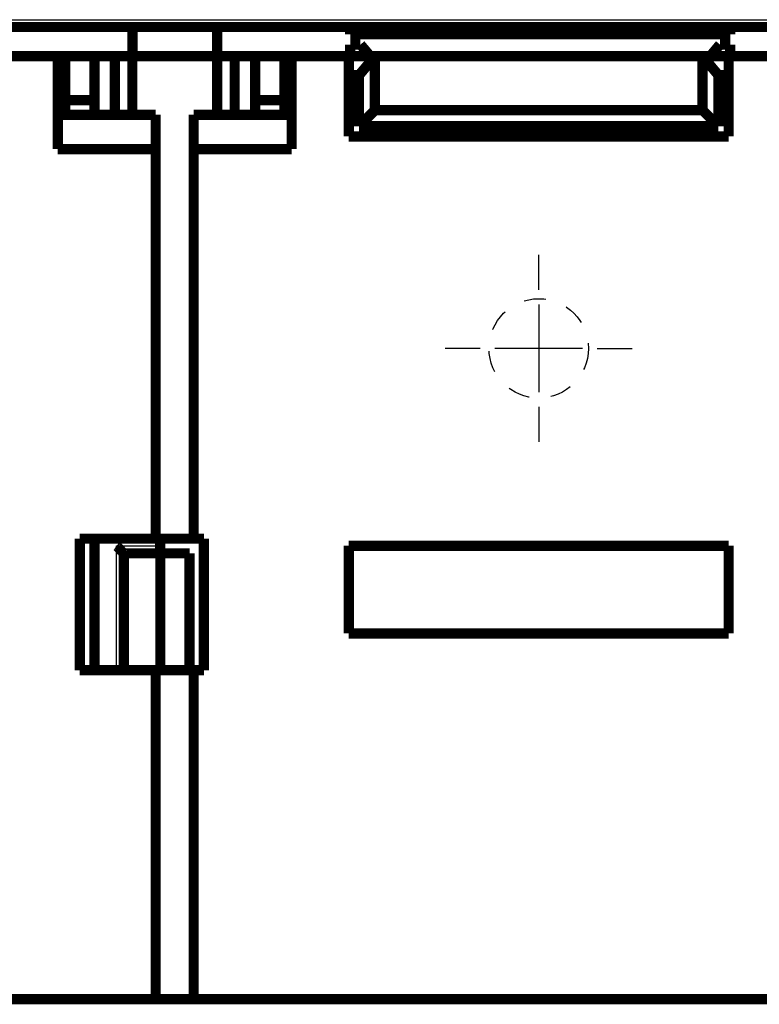
# Model space of a CAD drawing. Extents: x 31 to 826, y 4 to 530.
# Drawn here: x 576 to 627, y 347 to 414 of the extents above; entities that cross this region are included whole.
import ezdxf

# ---------------------------------------------------------------- set-up
doc = ezdxf.new("R2010")
doc.units = 0
doc.linetypes.add('HIDDEN', pattern=[4.5, 1.5, -1.5, 1.5])
doc.layers.add('3', color=7, linetype='CONTINUOUS')

msp = doc.modelspace()

# ---------------------------------------------------------------- linework, layer by layer
at = {"layer": '3', "color": 3, "linetype": 'CONTINUOUS'}
for p, q in [((552.1195, 413.90248), (673.16301, 413.90248)), ((582.671, 369.40248), (582.671, 377.90248)), ((582.671, 377.90248), (585.65522, 377.90248))]:
    msp.add_line(p, q, dxfattribs=at)
at = {"layer": '3', "color": 5, "linetype": 'CONTINUOUS'}
for p, q in [((611.56688, 395.41827), (611.56688, 397.81827)), ((611.56688, 394.41827), (611.56688, 388.41827)), ((607.56688, 391.41827), (605.16688, 391.41827)), ((614.56688, 391.41827), (608.56688, 391.41827)), ((615.56688, 391.41827), (617.96688, 391.41827)), ((611.56688, 387.41827), (611.56688, 385.01827))]:
    msp.add_line(p, q, dxfattribs=at)
at = {"layer": '3', "color": 40, "linetype": 'CONTINUOUS', "const_width": 0.7}
for points in [[(574.66725, 413.40248), (583.76311, 413.40248)], [(583.76311, 411.40248), (583.76311, 413.40248)], [(583.76311, 413.40248), (589.56311, 413.40248)], [(589.56311, 413.40248), (589.56311, 411.40248)], [(589.56311, 413.40248), (598.66725, 413.40248)], [(598.66725, 412.90248), (598.66725, 413.40248)], [(598.66725, 413.40248), (624.66725, 413.40248)], [(624.66725, 413.40248), (624.66725, 412.90248)], [(624.66725, 413.40248), (633.76311, 413.40248)], [(624.66725, 412.90248), (598.66725, 412.90248)], [(598.66725, 411.40248), (598.66725, 412.20248)], [(598.66725, 412.20248), (599.36725, 412.20248)], [(599.36725, 412.20248), (600.03853, 411.40248)], [(623.29597, 411.40248), (623.96725, 412.20248)], [(623.96725, 412.20248), (624.66725, 412.20248)], [(624.66725, 412.20248), (624.66725, 411.40248)], [(578.65522, 411.40248), (574.56691, 411.40248)], [(583.76311, 411.40248), (578.65522, 411.40248)], [(578.65522, 405.0496), (578.65522, 411.40248)], [(579.16311, 411.40248), (579.16311, 408.40248)], [(581.16311, 408.40248), (581.16311, 411.40248)], [(582.55522, 411.40248), (582.55522, 407.40248)], [(583.75522, 407.40248), (583.75522, 411.40248)], [(589.55522, 411.40248), (583.75522, 411.40248)], [(589.55522, 407.40248), (589.55522, 411.40248)], [(589.56311, 411.40248), (589.55522, 411.40248)], [(594.65522, 411.40248), (589.56311, 411.40248)], [(590.75522, 411.40248), (590.75522, 407.40248)], [(592.16311, 411.40248), (592.16311, 408.40248)], [(594.16311, 408.40248), (594.16311, 411.40248)], [(594.65522, 411.40248), (594.65522, 405.0496)], [(598.56688, 411.40248), (594.65522, 411.40248)], [(598.66725, 411.40248), (598.56688, 411.40248)], [(598.56688, 405.91827), (598.56688, 411.40248)], [(600.03851, 411.40248), (598.66725, 411.40248)], [(600.35771, 411.40248), (599.26688, 410.10248)], [(600.35771, 411.40248), (600.03853, 411.40248)], [(622.77605, 411.40248), (600.35771, 411.40248)], [(600.35771, 411.40248), (600.35771, 407.7091)], [(623.29597, 411.40248), (622.77605, 411.40248)], [(623.86688, 410.10248), (622.77605, 411.40248)], [(622.77605, 407.7091), (622.77605, 411.40248)], [(624.56688, 411.40248), (623.29597, 411.40248)], [(624.56688, 411.40248), (624.56688, 405.91827)], [(628.65522, 411.40248), (624.56688, 411.40248)], [(598.56688, 410.10248), (599.26688, 410.10248)], [(599.26688, 410.10248), (599.26688, 406.61827)], [(623.86688, 410.10248), (624.56688, 410.10248)], [(623.86688, 406.61827), (623.86688, 410.10248)], [(579.16311, 408.40248), (579.16311, 407.40248)], [(579.16311, 408.40248), (581.16311, 408.40248)], [(581.16311, 407.40248), (581.16311, 408.40248)], [(592.16311, 408.40248), (592.16311, 407.40248)], [(592.16311, 408.40248), (594.16311, 408.40248)], [(594.16311, 407.40248), (594.16311, 408.40248)], [(578.65522, 407.40248), (585.35522, 407.40248)], [(585.35522, 407.40248), (585.35522, 405.0496)], [(587.95522, 407.40248), (587.95522, 405.0496)], [(587.95522, 407.40248), (594.65522, 407.40248)], [(599.26688, 406.61827), (600.35771, 407.7091)], [(600.35771, 407.7091), (622.77605, 407.7091)], [(623.86688, 406.61827), (622.77605, 407.7091)], [(599.26688, 406.61827), (623.86688, 406.61827)], [(624.56688, 405.91827), (598.56688, 405.91827)], [(585.35522, 405.0496), (578.65522, 405.0496)], [(585.35522, 378.40248), (585.35522, 405.0496)], [(587.95522, 405.0496), (587.95522, 378.40248)], [(594.65522, 405.0496), (587.95522, 405.0496)], [(580.15522, 378.40248), (585.35522, 378.40248)], [(580.15522, 369.40248), (580.15522, 378.40248)], [(581.16311, 378.40248), (581.16311, 369.40249)], [(587.95522, 378.40248), (585.3552, 378.40248)], [(585.65522, 377.40247), (585.65522, 378.40248)], [(587.95522, 378.40248), (588.65522, 378.40248)], [(588.65522, 378.40248), (588.65522, 369.40248)], [(598.56688, 377.91827), (624.56688, 377.91827)], [(598.56688, 371.91827), (598.56688, 377.91827)], [(624.56688, 377.91827), (624.56688, 371.91827)], [(583.171, 377.40248), (585.671, 377.40248)], [(583.171, 369.40248), (583.171, 377.40248)], [(585.671, 377.40248), (587.671, 377.40248)], [(585.671, 369.40248), (585.671, 377.40248)], [(587.671, 369.40248), (587.671, 377.40248)], [(624.56688, 371.91827), (598.56688, 371.91827)], [(585.35522, 369.40248), (580.15522, 369.40248)], [(585.3552, 369.40248), (587.95522, 369.40248)], [(585.35522, 346.90248), (585.35522, 369.40248)], [(587.95522, 369.40248), (587.95522, 346.90248)], [(588.65522, 369.40248), (587.95522, 369.40248)], [(585.35522, 346.90248), (545.15522, 346.90248)], [(587.95524, 346.90248), (585.3552, 346.90248)], [(635.35522, 346.90248), (587.95522, 346.90248)]]:
    msp.add_lwpolyline(points, dxfattribs=at)
msp.add_lwpolyline([(583.17099, 377.40247), (583.17054, 377.40285, -0.0074428), (583.16932, 377.4039, -0.000449576), (583.16728, 377.40565, -0.000434655), (583.16449, 377.40807, -0.000844849), (583.16096, 377.41114, -0.000896704), (583.15676, 377.41483, -0.000923255), (583.15188, 377.41914, -0.00092882), (583.1464, 377.42403, -0.000997583), (583.1403, 377.42951, -0.001020392), (583.13366, 377.43552, -0.001079182), (583.12648, 377.44209, -0.001106489), (583.11882, 377.44916, -0.001169547), (583.11069, 377.45673, -0.001204339), (583.10214, 377.46477, -0.001271147), (583.09319, 377.47329, -0.001313452), (583.08388, 377.48223, -0.001386569), (583.07424, 377.4916, -0.001436885), (583.06431, 377.50137, -0.001516466), (583.05411, 377.51153, -0.001577844), (583.04369, 377.52204, -0.001670999), (583.03307, 377.53291, -0.001738052), (583.02229, 377.5441, -0.001827092), (583.01137, 377.5556, -0.00192828), (583.00037, 377.56738, -0.002092158), (582.9893, 377.57944, -0.002111916), (582.97819, 377.59174, -0.002018621), (582.96704, 377.60428, -0.001754574), (582.95585, 377.61702, -0.001270881), (582.9446, 377.62994, -0.000884165), (582.93328, 377.64302, -0.000500648), (582.92187, 377.65624, -0.00016249), (582.91036, 377.66957, 0.000215767), (582.89873, 377.68299, 0.000544572), (582.88698, 377.69648, 0.000910946), (582.87508, 377.71001, 0.001213993), (582.86304, 377.72356, 0.001539384), (582.85084, 377.7371, 0.001876089), (582.83844, 377.75063, 0.002305752), (582.82582, 377.76413, 0.002482595), (582.81307, 377.77751, 0.002517671), (582.80018, 377.79072, 0.003240093), (582.78682, 377.804, 0.004537523), (582.77285, 377.81741, 0.003432089), (582.7596, 377.82993, 0.000599191), (582.7475, 377.84119, 0.005896782), (582.73129, 377.85511, 0.011485965), (582.70541, 377.87581, 0.005631551), (582.67098, 377.90247, 0.002884239)], format="xyb", dxfattribs=at)
at = {"layer": '3', "color": 40, "linetype": 'HIDDEN'}
msp.add_circle((611.56688, 391.41827), 3.4, dxfattribs=at)

doc.saveas('drawing.dxf')
